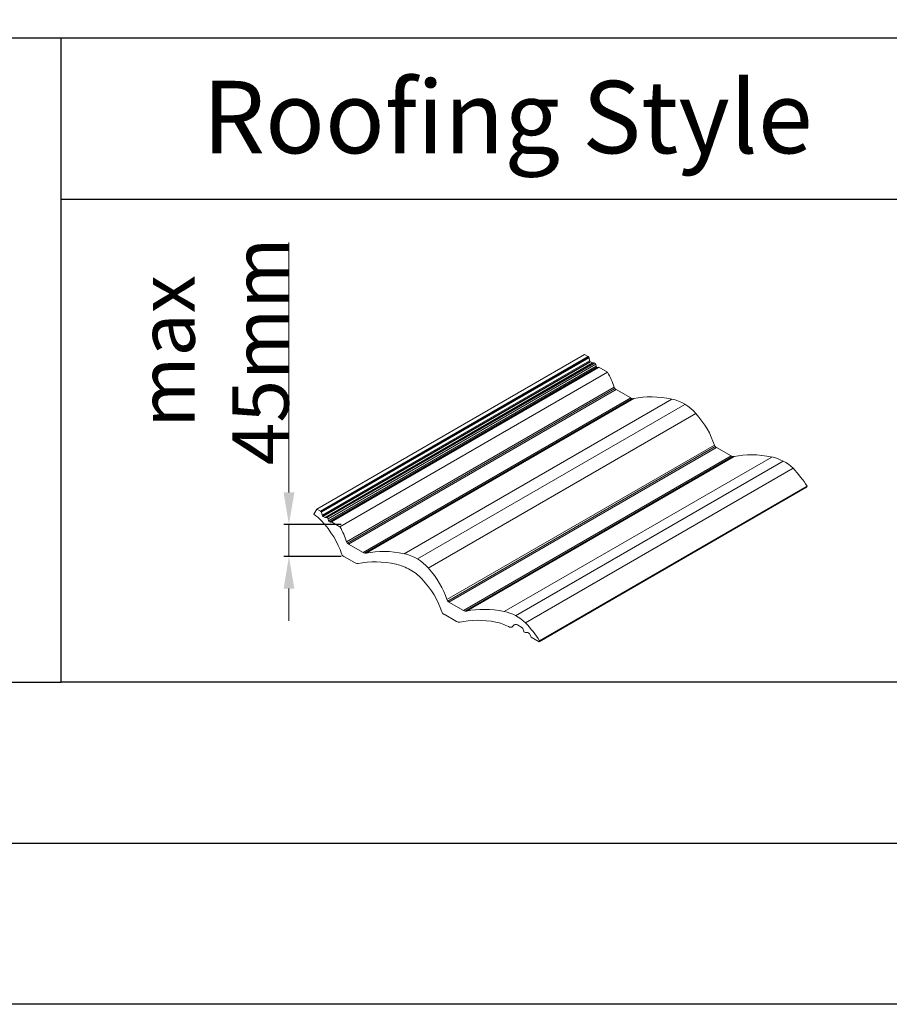
# Model space of a CAD drawing. Units: millimetres. Extents: x -23274210 to 44913, y -22484615 to 188.
# Drawn here: x -23270471 to -23270255, y -22484615 to -22484371 of the extents above; entities that cross this region are included whole.
import ezdxf

# ---------------------------------------------------------------- set-up
doc = ezdxf.new("R2010")
doc.units = ezdxf.units.MM
doc.layers.add('arkusz', color=7, linetype='Continuous')
doc.layers.add('KEYLITE TITLE BLOCK', color=7, linetype='Continuous')
doc.styles.get("Standard").update_dxf_attribs({"font": 'arial.ttf'})
doc.dimstyles.new('dachówki', dxfattribs={"dimtxt": 10, "dimasz": 8, "dimexe": 1.25, "dimexo": 0.625, "dimtad": 1, "dimtxsty": 'Standard', "dimcen": 2.5, "dimadec": 0, "dimazin": 0, "dimtfac": 1, "dimtmove": 0, "dimatfit": 3, "dimfxl": 0, "dimlwd": 15, "dimarcsym": 0})

# ---------------------------------------------------------------- blocks, each defined once
blk = doc.blocks.new('tile')
at = {"layer": 'KEYLITE TITLE BLOCK', "color": 32, "lineweight": 15}
for p, q in [((3310.45, 425.26), (3343.7, 444.46)), ((3310.91, 424.99), (3344.17, 444.19)), ((3310.98, 424.93), (3344.24, 444.13)), ((3311.03, 424.85), (3344.28, 444.05)), ((3343.7, 444.46), (3344.17, 444.19)), ((3344.35, 443.68), (3344.28, 444.05)), ((3311.1, 424.48), (3344.35, 443.68)), ((3311.14, 424.4), (3344.4, 443.6)), ((3311.21, 424.34), (3344.47, 443.54)), ((3311.46, 424.21), (3344.72, 443.41)), ((3311.55, 424.21), (3344.81, 443.41)), ((3311.74, 424.19), (3345, 443.39)), ((3311.86, 424.05), (3345.11, 443.25)), ((3311.89, 423.81), (3345.15, 443.01)), ((3312.01, 423.66), (3345.26, 442.86)), ((3312.19, 423.64), (3345.44, 442.84)), ((3312.26, 423.66), (3345.51, 442.86)), ((3344.47, 443.54), (3344.63, 443.44)), ((3345.15, 443.01), (3345.11, 443.25)), ((3345.44, 442.84), (3345.51, 442.86)), ((3345.51, 442.86), (3346.57, 442.25)), ((3313.32, 423.05), (3346.57, 442.25)), ((3314.13, 421.2), (3347.39, 440.4)), ((3314.24, 421.02), (3347.49, 440.22)), ((3314.4, 420.89), (3347.66, 440.09)), ((3347.66, 440.09), (3349.45, 439.06)), ((3316.19, 419.86), (3349.45, 439.06)), ((3316.38, 419.78), (3349.64, 438.98)), ((3316.59, 419.78), (3349.85, 438.98)), ((3321.3, 419.71), (3354.56, 438.91)), ((3322.94, 419.06), (3356.19, 438.26)), ((3324.29, 417.93), (3357.55, 437.13)), ((3326.6, 414), (3359.86, 433.2)), ((3326.71, 413.82), (3359.97, 433.02)), ((3326.87, 413.69), (3360.13, 432.89)), ((3328.66, 412.66), (3361.92, 431.86)), ((3328.86, 412.58), (3362.11, 431.78)), ((3329.06, 412.58), (3362.32, 431.78)), ((3360.13, 432.89), (3361.92, 431.86)), ((3333.73, 412.52), (3366.98, 431.72)), ((3335.15, 412), (3368.4, 431.2)), ((3336.38, 411.13), (3369.64, 430.33)), ((3338.06, 408.77), (3371.31, 427.97)), ((3338.12, 408.88), (3371.38, 428.08)), ((3371.31, 427.97), (3371.38, 428.08)), ((3310.07, 424.6), (3310.45, 425.26)), ((3310.45, 425.26), (3310.91, 424.99)), ((3311.1, 424.48), (3311.03, 424.85)), ((3311.21, 424.34), (3311.38, 424.24)), ((3311.89, 423.81), (3311.86, 424.05)), ((3312.19, 423.64), (3312.26, 423.66)), ((3312.26, 423.66), (3313.32, 423.05)), ((3314.4, 420.89), (3316.19, 419.86)), ((3313.78, 419.38), (3315.19, 418.57)), ((3326.87, 413.69), (3328.66, 412.66)), ((3326.25, 412.18), (3327.81, 411.28)), ((3334.78, 410.66), (3334.97, 410.86)), ((3334.98, 410.87), (3334.99, 410.88)), ((3335.39, 410.86), (3335.94, 410.54)), ((3336.16, 410.08), (3336.05, 410.4)), ((3336.4, 409.91), (3336.61, 409.92)), ((3336.68, 409.91), (3336.81, 409.83)), ((3337.09, 409.33), (3336.86, 409.78)), ((3337.09, 409.33), (3338.06, 408.77)), ((3338.06, 408.77), (3338.12, 408.88))]:
    blk.add_line(p, q, dxfattribs=at)
for centre, major_axis, start_param, end_param in [((3344.11, 444.08), (-0.166, 0.096), 3.665134, 4.712385), ((3344.53, 443.65), (-0.166, 0.096), 0.513898, 1.570792), ((3344.7, 443.55), (-0.167, 0.097), 1.56678, 2.610988), ((3344.94, 443.28), (-0.166, 0.096), 3.607543, 5.856371), ((3345.32, 442.97), (-0.166, 0.096), 0.462373, 2.672667), ((3337.49, 441.19), (-9.56, 5.52), 3.765031, 3.985846), ((3347.82, 440.37), (-0.416, 0.24), 0.623438, 1.570792), ((3355.48, 430.8), (-9.56, 5.52), -1.115582, -0.623447), ((3349.6, 439.33), (-0.416, 0.24), 1.570792, 2.518146), ((3354.86, 436.1), (-3.33, 1.92), 4.221658, 5.162531), ((3349.96, 433.99), (-9.56, 5.52), 3.765021, 4.242756), ((3360.29, 433.17), (-0.416, 0.24), 0.623439, 1.570792), ((3362.07, 432.13), (-0.416, 0.24), 1.570792, 2.518147), ((3367.95, 423.6), (-9.56, 5.52), -1.111216, -0.623446), ((3367.33, 428.9), (-3.33, 1.92), 4.371949, 5.175235), ((3308.45, 422.62), (-3.33, 1.92), 4.281379, 4.604676), ((3310.85, 424.88), (-0.166, 0.096), 3.665134, 4.712385), ((3311.28, 424.45), (-0.166, 0.096), 0.513898, 1.570792), ((3303.64, 420.42), (-9.56, 5.52), 3.771049, 4.275407), ((3311.44, 424.35), (-0.167, 0.097), 1.56678, 2.610988), ((3311.68, 424.08), (-0.166, 0.096), 3.607543, 5.856371), ((3312.07, 423.77), (-0.166, 0.096), 0.462373, 2.672667), ((3304.24, 421.99), (-9.56, 5.52), 3.765031, 3.985846), ((3314.56, 421.17), (-0.416, 0.24), 0.623438, 1.570792), ((3313.94, 419.65), (-0.416, 0.24), 0.628991, 1.570792), ((3316.35, 420.13), (-0.416, 0.24), 1.570792, 2.518146), ((3322.22, 411.6), (-9.56, 5.52), -1.115582, -0.623447), ((3321.6, 416.9), (-3.33, 1.92), 4.221658, 5.162531), ((3315.35, 418.84), (-0.416, 0.24), 1.570792, 2.512593), ((3321.17, 410.3), (-9.56, 5.52), -1.122696, -0.629), ((3320.66, 415.56), (-3.33, 1.92), 4.674283, 5.173038), ((3320.92, 415.42), (-3.33, 1.92), 4.270565, 4.750251), ((3316.71, 414.79), (-9.56, 5.52), 3.765021, 4.242756), ((3316.1, 413.23), (-9.56, 5.52), 3.770585, 4.270947), ((3327.03, 413.97), (-0.416, 0.24), 0.623439, 1.570792), ((3326.41, 412.45), (-0.416, 0.24), 0.628992, 1.570792), ((3328.82, 412.93), (-0.416, 0.24), 1.570792, 2.518147), ((3334.69, 404.4), (-9.56, 5.52), -1.111216, -0.623446), ((3334.07, 409.7), (-3.33, 1.92), 4.371949, 5.175235), ((3327.97, 411.55), (-0.416, 0.24), 1.570792, 2.526178), ((3333.92, 403.04), (-9.56, 5.52), -1.085899, -0.615415), ((3333.14, 408.36), (-3.33, 1.92), -1.524167, -1.079883), ((3334.39, 410.94), (-0.416, 0.24), 1.617425, 3.010687), ((3335.27, 410.65), (-0.316, 0.182), 4.712385, 6.153836), ((3335.88, 410.43), (-0.166, 0.096), 3.665187, 4.712385), ((3336.33, 410.06), (-0.166, 0.096), 0.527582, 2.352839), ((3336.65, 409.85), (-0.0831, 0.048), 4.712385, 5.497782), ((3336.78, 409.78), (-0.0831, 0.048), 3.931921, 4.711349)]:
    blk.add_ellipse(centre, major_axis=major_axis, ratio=0.661765, start_param=start_param, end_param=end_param, dxfattribs=at)
at = {"layer": 'KEYLITE TITLE BLOCK', "color": 32, "lineweight": 15, "extrusion": (0, 0, -1)}
for centre in [(3362.43, 426.79), (3329.18, 407.59)]:
    blk.add_ellipse(centre, major_axis=(-9.68, 6.61), ratio=0.633406, start_param=1.914749, end_param=2.175098, dxfattribs=at)
blk = doc.blocks.new('*D31')
at = {"layer": 'arkusz', "color": 0, "lineweight": 15}
for p, q in [((-23270403.9, -22484488.06), (-23270403.9, -22484425.98)), ((-23270403.9, -22484503.94), (-23270403.9, -22484496.06)), ((-23270403.9, -22484511.94), (-23270403.9, -22484519.94))]:
    blk.add_line(p, q, dxfattribs=at)
at = {"layer": 'arkusz', "color": 0, "lineweight": -2}
for p, q in [((-23270390.92, -22484496.06), (-23270405.15, -22484496.06)), ((-23270390.92, -22484503.94), (-23270405.15, -22484503.94))]:
    blk.add_line(p, q, dxfattribs=at)
at = {"layer": 'arkusz', "color": 0, "lineweight": 20}
for points in [[(-23270405.23, -22484488.06), (-23270402.56, -22484488.06), (-23270403.9, -22484496.06)], [(-23270405.23, -22484511.94), (-23270402.56, -22484511.94), (-23270403.9, -22484503.94)]]:
    blk.add_solid(points, dxfattribs=at)
at = {"layer": 'Defpoints', "color": 0, "lineweight": 20}
for p in [(-23270403.9, -22484496.06), (-23270390.29, -22484496.06), (-23270390.29, -22484503.94)]:
    blk.add_point(p, dxfattribs=at)
at = {"layer": 'arkusz', "color": 0, "insert": (-23270422.64, -22484453.02), "char_height": 10, "attachment_point": 5, "rotation": 90}
blk.add_mtext('{\\H1.4x;max \\P45mm}', dxfattribs=at)

msp = doc.modelspace()

# ---------------------------------------------------------------- linework, layer by layer
at = {"layer": 'arkusz', "ltscale": 10}
for p, q in [((-23268495.547, -22484375.226), (-23271825.78, -22484375.226)), ((-23271825.78, -22484535.226), (-23270460.492, -22484535.226))]:
    msp.add_line(p, q, dxfattribs=at)
at = {"layer": 'arkusz'}
for points in [[(-23272465.561, -22484615.223), (-23272465.561, -22481645.223), (-23268265.561, -22481645.223), (-23268265.561, -22484615.223), (-23272465.561, -22484615.223)], [(-23272425.547, -22484575.226), (-23272425.547, -22484575.226), (-23272425.547, -22484575.226), (-23268305.547, -22484575.226), (-23268305.547, -22481685.226), (-23272425.547, -22481685.226), (-23272425.547, -22484575.226)], [(-23270249.668, -22484535.226), (-23270460.492, -22484535.226), (-23270460.492, -22484375.226)], [(-23270460.492, -22484415.226), (-23268495.547, -22484415.226)]]:
    msp.add_lwpolyline(points, dxfattribs=at)

# ---------------------------------------------------------------- block references
at = {"layer": 'arkusz', "xscale": 2, "yscale": 2, "zscale": 2}
msp.add_blockref('tile', (-23277017.859, -22485342.693), dxfattribs=at)

# ---------------------------------------------------------------- texts
at = {"layer": 'arkusz', "insert": (-23270425.424, -22484385.792), "char_height": 18, "width": 175.7975, "attachment_point": 1}
msp.add_mtext('Roofing Style', dxfattribs=at)

# ---------------------------------------------------------------- dimensions: what is measured, and where the dimension line sits
at = {"layer": 'arkusz'}
dim = msp.add_aligned_dim(p1=(-23270390.293, -22484503.937), p2=(-23270390.293, -22484496.057), distance=13.603, text='{\\H1.4x;max \\P45mm}', dimstyle='dachówki', dxfattribs=at)
dim.commit()
dim.dimension.update_dxf_attribs({"geometry": '*D31', "text_midpoint": (-23270422.64, -22484453.017)})

doc.saveas('drawing.dxf')
